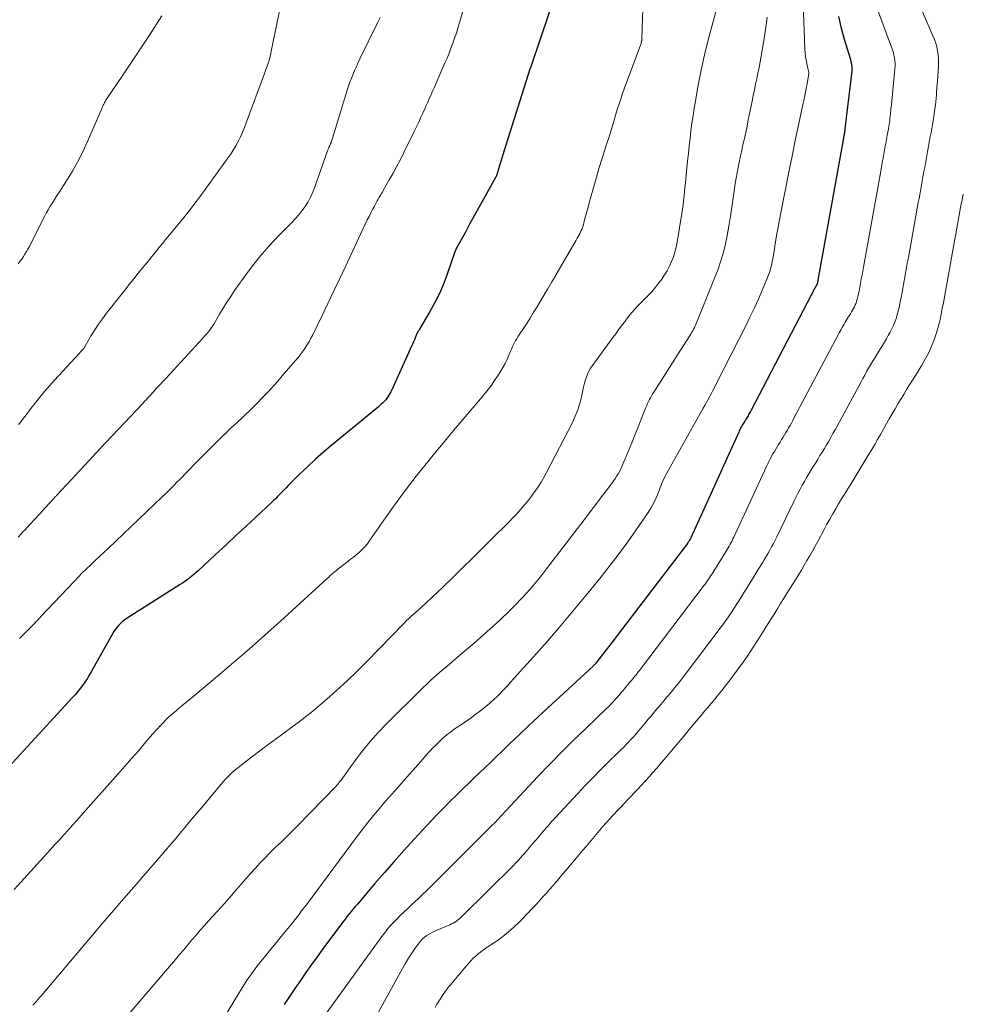
# Model space of a CAD drawing. Units: feet. Extents: x 2015000 to 2020028, y 515000 to 520000.
# Drawn here: x 2015100 to 2015264, y 517827 to 517998 of the extents above; entities that cross this region are included whole.
import ezdxf

# ---------------------------------------------------------------- set-up
doc = ezdxf.new("R2010")
doc.units = ezdxf.units.FT
doc.header["$LTSCALE"] = 100
doc.header["$MEASUREMENT"] = 0
doc.layers.add('CONTOUR INDEX', color=32, linetype='Continuous', lineweight=25)
doc.layers.add('CONTOUR INTERMEDIATE', color=40, linetype='Continuous', lineweight=15)

msp = doc.modelspace()

# ---------------------------------------------------------------- linework, layer by layer
at = {"layer": 'CONTOUR INDEX', "flags": 128}
for points, elevation in [([(2015193.54, 518003.32), (2015189.17, 517990.29), (2015189.15, 517990.24), (2015189.14, 517990.19), (2015189.12, 517990.14), (2015189.11, 517990.09), (2015189.08, 517989.98), (2015189.05, 517989.9), (2015188.99, 517989.77), (2015188.98, 517989.75), (2015188.97, 517989.73), (2015188.96, 517989.71), (2015188.96, 517989.7), (2015188.93, 517989.63), (2015188.92, 517989.61), (2015188.92, 517989.59), (2015188.91, 517989.58), (2015188.9, 517989.56), (2015187.51, 517985.13), (2015186.81, 517982.93), (2015186.12, 517980.74), (2015185.43, 517978.54), (2015184.74, 517976.34), (2015183.46, 517972.23), (2015183.41, 517972.09), (2015183.37, 517971.95), (2015183.33, 517971.81), (2015183.29, 517971.67), (2015183.27, 517971.61), (2015183.24, 517971.5), (2015183.2, 517971.38), (2015183.17, 517971.27), (2015183.13, 517971.16), (2015183.08, 517971.05), (2015183.04, 517970.94), (2015182.98, 517970.83), (2015182.93, 517970.73), (2015180.87, 517966.99), (2015180.06, 517965.54), (2015179.26, 517964.08), (2015178.45, 517962.63), (2015177.65, 517961.17), (2015176.07, 517958.3), (2015176.06, 517958.28), (2015176.05, 517958.25), (2015176.04, 517958.23), (2015176.03, 517958.21), (2015175.99, 517958.12), (2015175.99, 517958.09), (2015175.98, 517958.07), (2015175.97, 517958.05), (2015175.96, 517958.03), (2015174.56, 517953.99), (2015173.91, 517952.28), (2015173.2, 517950.61), (2015172.38, 517948.98), (2015171.49, 517947.39), (2015169.74, 517944.44), (2015169.68, 517944.34), (2015169.62, 517944.24), (2015169.56, 517944.14), (2015169.5, 517944.04), (2015169.44, 517943.94), (2015169.42, 517943.89), (2015169.39, 517943.84), (2015169.36, 517943.79), (2015169.34, 517943.74), (2015169.32, 517943.68), (2015169.3, 517943.63), (2015169.27, 517943.57), (2015169.25, 517943.52), (2015169.02, 517942.95), (2015168.88, 517942.61), (2015168.73, 517942.28), (2015168.59, 517941.94), (2015168.44, 517941.61), (2015164.94, 517933.91), (2015164.79, 517933.61), (2015164.64, 517933.31), (2015164.47, 517933.03), (2015164.3, 517932.74), (2015164.11, 517932.47), (2015163.9, 517932.21), (2015163.68, 517931.96), (2015163.45, 517931.73), (2015163.41, 517931.68), (2015163.14, 517931.44), (2015162.88, 517931.19), (2015162.6, 517930.95), (2015162.33, 517930.72), (2015154.63, 517924.39), (2015153.18, 517923.16), (2015151.75, 517921.9), (2015150.35, 517920.6), (2015148.98, 517919.28), (2015147.01, 517917.32), (2015146.65, 517916.95), (2015146.29, 517916.58), (2015145.93, 517916.21), (2015145.57, 517915.84), (2015145.21, 517915.47), (2015144.85, 517915.1), (2015144.48, 517914.74), (2015144.11, 517914.39), (2015141.38, 517911.87), (2015139.64, 517910.25), (2015137.9, 517908.64), (2015136.17, 517907.02), (2015134.43, 517905.4), (2015131.4, 517902.57), (2015131.04, 517902.24), (2015130.66, 517901.91), (2015130.28, 517901.6), (2015129.89, 517901.29), (2015129.5, 517901), (2015129.09, 517900.71), (2015128.69, 517900.43), (2015128.27, 517900.16), (2015119.11, 517894.34), (2015118.72, 517894.07), (2015118.35, 517893.79), (2015118, 517893.48), (2015117.66, 517893.15), (2015117.34, 517892.79), (2015117.05, 517892.43), (2015116.79, 517892.04), (2015116.54, 517891.63), (2015112.87, 517885.05), (2015112.52, 517884.44), (2015112.16, 517883.84), (2015111.77, 517883.26), (2015111.37, 517882.68), (2015110.95, 517882.12), (2015110.51, 517881.57), (2015110.06, 517881.04), (2015109.59, 517880.51), (2015098.64, 517868.6)], 920), ([(2015242.39, 517998.64), (2015242.83, 517996.67), (2015243.36, 517994.73), (2015244.38, 517991.4), (2015244.46, 517991.13), (2015244.53, 517990.85), (2015244.59, 517990.58), (2015244.64, 517990.3), (2015244.68, 517990.01), (2015244.7, 517989.73), (2015244.69, 517989.45), (2015244.67, 517989.17), (2015243.49, 517979.2), (2015243.49, 517979.15), (2015243.48, 517979.09), (2015243.47, 517979.04), (2015243.47, 517978.98), (2015243.46, 517978.93), (2015243.46, 517978.87), (2015243.45, 517978.82), (2015243.44, 517978.76), (2015243.43, 517978.69), (2015243.42, 517978.63), (2015243.42, 517978.57), (2015243.41, 517978.51), (2015243.39, 517978.45), (2015243.38, 517978.39), (2015243.37, 517978.32), (2015243.36, 517978.26), (2015243.35, 517978.2), (2015243.34, 517978.14), (2015243.33, 517978.08), (2015243.32, 517978.02), (2015243.3, 517977.96), (2015243.29, 517977.9), (2015243.28, 517977.84), (2015243.27, 517977.77), (2015243.26, 517977.71), (2015243.25, 517977.65), (2015243.24, 517977.59), (2015243.23, 517977.53), (2015243.22, 517977.47), (2015243.2, 517977.41), (2015243.19, 517977.34), (2015243.18, 517977.28), (2015238.8, 517952.92), (2015238.79, 517952.9), (2015238.79, 517952.88), (2015238.79, 517952.86), (2015238.78, 517952.85), (2015238.77, 517952.77), (2015238.77, 517952.75), (2015238.76, 517952.73), (2015238.76, 517952.71), (2015238.76, 517952.69), (2015238.74, 517952.61), (2015238.74, 517952.59), (2015238.74, 517952.57), (2015238.73, 517952.55), (2015238.73, 517952.53), (2015238.72, 517952.45), (2015238.71, 517952.44), (2015238.71, 517952.42), (2015238.7, 517952.4), (2015238.7, 517952.38), (2015238.68, 517952.3), (2015238.67, 517952.29), (2015238.67, 517952.27), (2015238.66, 517952.25), (2015238.65, 517952.23), (2015238.62, 517952.16), (2015238.61, 517952.15), (2015238.6, 517952.13), (2015238.59, 517952.11), (2015238.58, 517952.1), (2015238.54, 517952.03), (2015238.53, 517952.01), (2015238.52, 517952), (2015238.5, 517951.98), (2015238.49, 517951.96), (2015238.45, 517951.9), (2015238.44, 517951.88), (2015238.43, 517951.86), (2015238.42, 517951.85), (2015238.41, 517951.83), (2015238.37, 517951.76), (2015238.36, 517951.75), (2015238.35, 517951.73), (2015238.34, 517951.71), (2015238.34, 517951.7), (2015227.22, 517930.39), (2015227.12, 517930.2), (2015227.01, 517930.01), (2015226.91, 517929.82), (2015226.8, 517929.64), (2015226.7, 517929.45), (2015226.59, 517929.27), (2015226.48, 517929.08), (2015226.37, 517928.9), (2015226.25, 517928.71), (2015226.13, 517928.52), (2015226.02, 517928.34), (2015225.9, 517928.15), (2015225.79, 517927.97), (2015225.68, 517927.78), (2015225.58, 517927.59), (2015225.47, 517927.4), (2015225.37, 517927.2), (2015225.27, 517927), (2015225.17, 517926.8), (2015225.08, 517926.6), (2015216.8, 517908.27), (2015216.79, 517908.25), (2015216.78, 517908.23), (2015216.77, 517908.21), (2015216.76, 517908.19), (2015216.72, 517908.11), (2015216.71, 517908.09), (2015216.7, 517908.07), (2015216.68, 517908.05), (2015216.67, 517908.03), (2015216.62, 517907.95), (2015216.61, 517907.93), (2015216.6, 517907.91), (2015216.59, 517907.89), (2015216.58, 517907.87), (2015216.53, 517907.8), (2015216.51, 517907.78), (2015216.5, 517907.76), (2015216.49, 517907.74), (2015216.48, 517907.72), (2015216.43, 517907.64), (2015216.42, 517907.62), (2015216.4, 517907.6), (2015216.39, 517907.58), (2015216.38, 517907.56), (2015216.33, 517907.48), (2015216.32, 517907.46), (2015216.31, 517907.44), (2015216.29, 517907.42), (2015216.28, 517907.4), (2015216.23, 517907.33), (2015216.22, 517907.31), (2015216.21, 517907.29), (2015216.19, 517907.27), (2015216.18, 517907.26), (2015204.02, 517891.31), (2015203.38, 517890.49), (2015202.75, 517889.66), (2015202.11, 517888.84), (2015201.48, 517888.01), (2015200.32, 517886.52), (2015200.26, 517886.45), (2015200.2, 517886.37), (2015200.13, 517886.3), (2015200.07, 517886.23), (2015200, 517886.16), (2015199.93, 517886.1), (2015199.87, 517886.03), (2015199.8, 517885.97), (2015191.97, 517878.74), (2015190.31, 517877.2), (2015188.66, 517875.65), (2015187.01, 517874.09), (2015185.38, 517872.52), (2015184.03, 517871.21), (2015183.07, 517870.29), (2015182.12, 517869.37), (2015181.17, 517868.46), (2015180.21, 517867.55), (2015179.25, 517866.63), (2015178.3, 517865.72), (2015177.35, 517864.8), (2015176.4, 517863.88), (2015176.11, 517863.6), (2015175.03, 517862.54), (2015173.95, 517861.46), (2015172.9, 517860.36), (2015171.86, 517859.25), (2015168.85, 517855.99), (2015167.1, 517854.09), (2015165.38, 517852.17), (2015163.67, 517850.22), (2015161.99, 517848.27), (2015159.34, 517845.17), (2015158.99, 517844.75), (2015158.64, 517844.33), (2015158.29, 517843.91), (2015157.94, 517843.49), (2015157.59, 517843.07), (2015157.25, 517842.64), (2015156.92, 517842.21), (2015156.59, 517841.77), (2015153.03, 517836.99), (2015152.03, 517835.63), (2015151.05, 517834.27), (2015150.08, 517832.89), (2015149.12, 517831.51), (2015148.17, 517830.12), (2015147.23, 517828.73), (2015146.28, 517827.34)], 900)]:
    msp.add_lwpolyline(points, dxfattribs=dict(at, elevation=elevation))
at = {"layer": 'CONTOUR INTERMEDIATE', "flags": 128}
for points, elevation in [([(2015235.96, 518009.02), (2015236.56, 517992.99), (2015236.6, 517992.36), (2015236.66, 517991.73), (2015236.77, 517991.11), (2015236.89, 517990.49), (2015237.14, 517989.42), (2015237.16, 517989.33), (2015237.18, 517989.25), (2015237.19, 517989.17), (2015237.21, 517989.08), (2015237.22, 517989), (2015237.22, 517988.92), (2015237.22, 517988.83), (2015237.21, 517988.75), (2015236.93, 517987.07), (2015236.77, 517986.15), (2015236.6, 517985.23), (2015236.41, 517984.31), (2015236.22, 517983.39), (2015235.67, 517980.91), (2015235.21, 517978.76), (2015234.76, 517976.6), (2015234.32, 517974.44), (2015233.89, 517972.28), (2015232.11, 517963.15), (2015231.9, 517962.09), (2015231.71, 517961.02), (2015231.53, 517959.95), (2015231.36, 517958.87), (2015231.22, 517957.97), (2015231.12, 517957.35), (2015231, 517956.73), (2015230.87, 517956.11), (2015230.74, 517955.5), (2015230.57, 517954.89), (2015230.39, 517954.29), (2015230.18, 517953.69), (2015229.95, 517953.11), (2015229.15, 517951.19), (2015228.49, 517949.66), (2015227.8, 517948.14), (2015227.09, 517946.63), (2015226.35, 517945.13), (2015221.08, 517934.72), (2015220.82, 517934.21), (2015220.56, 517933.71), (2015220.29, 517933.22), (2015220.02, 517932.72), (2015219.75, 517932.22), (2015219.48, 517931.73), (2015219.21, 517931.24), (2015218.93, 517930.74), (2015212.42, 517919.06), (2015212.21, 517918.66), (2015212.01, 517918.26), (2015211.83, 517917.84), (2015211.66, 517917.42), (2015211.49, 517917), (2015211.33, 517916.58), (2015211.16, 517916.16), (2015210.99, 517915.74), (2015210.77, 517915.23), (2015210.47, 517914.57), (2015210.15, 517913.92), (2015209.78, 517913.29), (2015209.39, 517912.68), (2015207.33, 517909.68), (2015205.86, 517907.59), (2015204.36, 517905.54), (2015202.81, 517903.51), (2015201.23, 517901.51), (2015198.95, 517898.7), (2015196.65, 517895.89), (2015194.31, 517893.11), (2015191.93, 517890.36), (2015189.52, 517887.64), (2015185.54, 517883.21), (2015185.1, 517882.72), (2015184.65, 517882.24), (2015184.19, 517881.77), (2015183.73, 517881.3), (2015183.38, 517880.95), (2015183.09, 517880.66), (2015182.8, 517880.38), (2015182.5, 517880.1), (2015182.2, 517879.83), (2015181.9, 517879.56), (2015181.59, 517879.3), (2015181.28, 517879.04), (2015180.96, 517878.79), (2015180.16, 517878.16), (2015179.43, 517877.61), (2015178.69, 517877.07), (2015177.95, 517876.54), (2015177.19, 517876.02), (2015176.13, 517875.3), (2015175.79, 517875.06), (2015175.46, 517874.83), (2015175.13, 517874.59), (2015174.8, 517874.34), (2015174.48, 517874.09), (2015174.16, 517873.83), (2015173.85, 517873.56), (2015173.56, 517873.28), (2015172.41, 517872.16), (2015172.03, 517871.78), (2015171.65, 517871.39), (2015171.29, 517870.99), (2015170.93, 517870.58), (2015170.58, 517870.17), (2015170.23, 517869.76), (2015169.87, 517869.35), (2015169.51, 517868.94), (2015167.06, 517866.2), (2015166, 517864.99), (2015164.94, 517863.79), (2015163.89, 517862.58), (2015162.84, 517861.36), (2015161.81, 517860.13), (2015160.79, 517858.88), (2015159.81, 517857.62), (2015158.84, 517856.34), (2015150.79, 517845.47), (2015150.7, 517845.34), (2015150.61, 517845.22), (2015150.52, 517845.1), (2015150.43, 517844.98), (2015150.33, 517844.86), (2015150.24, 517844.73), (2015150.15, 517844.61), (2015150.05, 517844.49), (2015149.34, 517843.56), (2015148.89, 517842.98), (2015148.44, 517842.39), (2015147.98, 517841.82), (2015147.52, 517841.24), (2015146.68, 517840.2), (2015145.79, 517839.11), (2015144.9, 517838.02), (2015144.01, 517836.93), (2015143.12, 517835.84), (2015142.23, 517834.75), (2015141.42, 517833.72), (2015140.64, 517832.68), (2015139.91, 517831.6), (2015139.21, 517830.51), (2015134.33, 517822.56)], 904), ([(2015253.22, 518008.16), (2015258.75, 517995.33), (2015259, 517994.69), (2015259.22, 517994.05), (2015259.39, 517993.39), (2015259.54, 517992.72), (2015259.64, 517992.05), (2015259.71, 517991.37), (2015259.72, 517990.69), (2015259.7, 517990.01), (2015259.52, 517987.49), (2015259.47, 517986.89), (2015259.43, 517986.29), (2015259.38, 517985.69), (2015259.34, 517985.08), (2015259.29, 517984.48), (2015259.23, 517983.89), (2015259.16, 517983.29), (2015259.09, 517982.69), (2015259.07, 517982.56), (2015258.98, 517981.9), (2015258.88, 517981.24), (2015258.77, 517980.58), (2015258.66, 517979.92), (2015258.65, 517979.89), (2015258.53, 517979.21), (2015258.41, 517978.54), (2015258.29, 517977.87), (2015258.16, 517977.19), (2015258.04, 517976.52), (2015257.92, 517975.85), (2015257.8, 517975.18), (2015257.67, 517974.5), (2015257.55, 517973.83), (2015257.43, 517973.16), (2015257.31, 517972.48), (2015257.18, 517971.81), (2015257.06, 517971.13), (2015256.94, 517970.46), (2015256.82, 517969.79), (2015256.69, 517969.11), (2015256.57, 517968.44), (2015256.45, 517967.77), (2015256.33, 517967.09), (2015256.21, 517966.42), (2015254.6, 517957.49), (2015254.48, 517956.83), (2015254.36, 517956.16), (2015254.24, 517955.5), (2015254.12, 517954.84), (2015254, 517954.18), (2015253.88, 517953.51), (2015253.76, 517952.85), (2015253.64, 517952.19), (2015253.52, 517951.52), (2015253.4, 517950.86), (2015253.27, 517950.2), (2015253.15, 517949.54), (2015253.15, 517949.51), (2015253.02, 517948.86), (2015252.88, 517948.22), (2015252.73, 517947.58), (2015252.56, 517946.94), (2015252.36, 517946.31), (2015252.15, 517945.69), (2015251.9, 517945.09), (2015251.62, 517944.49), (2015251.32, 517943.91), (2015251.01, 517943.33), (2015250.69, 517942.76), (2015250.35, 517942.2), (2015249.99, 517941.63), (2015249.65, 517941.07), (2015249.3, 517940.51), (2015248.95, 517939.95), (2015248.61, 517939.39), (2015248.27, 517938.82), (2015247.93, 517938.25), (2015247.6, 517937.69), (2015247.59, 517937.66), (2015247.25, 517937.08), (2015246.92, 517936.5), (2015246.6, 517935.91), (2015246.28, 517935.32), (2015242.13, 517927.62), (2015241.78, 517926.97), (2015241.42, 517926.33), (2015241.06, 517925.68), (2015240.69, 517925.05), (2015240.32, 517924.41), (2015239.94, 517923.77), (2015239.56, 517923.14), (2015239.17, 517922.52), (2015238.77, 517921.87), (2015238.38, 517921.24), (2015237.99, 517920.61), (2015237.6, 517919.97), (2015237.21, 517919.34), (2015236.83, 517918.7), (2015236.46, 517918.05), (2015236.1, 517917.41), (2015236.09, 517917.38), (2015235.73, 517916.72), (2015235.38, 517916.05), (2015235.03, 517915.37), (2015234.7, 517914.69), (2015231.67, 517908.44), (2015231.39, 517907.86), (2015231.09, 517907.29), (2015230.79, 517906.72), (2015230.49, 517906.15), (2015230.17, 517905.58), (2015229.85, 517905.02), (2015229.52, 517904.47), (2015229.18, 517903.92), (2015229.16, 517903.89), (2015228.81, 517903.32), (2015228.46, 517902.76), (2015228.12, 517902.2), (2015227.77, 517901.63), (2015227.42, 517901.07), (2015227.07, 517900.51), (2015226.72, 517899.94), (2015226.37, 517899.38), (2015226.02, 517898.82), (2015225.67, 517898.25), (2015225.32, 517897.69), (2015224.97, 517897.13), (2015224.95, 517897.1), (2015224.61, 517896.55), (2015224.26, 517896), (2015223.91, 517895.46), (2015223.55, 517894.92), (2015223.18, 517894.39), (2015222.81, 517893.86), (2015222.42, 517893.33), (2015222.04, 517892.81), (2015215.99, 517884.81), (2015215.6, 517884.3), (2015215.21, 517883.79), (2015214.81, 517883.29), (2015214.41, 517882.79), (2015214, 517882.29), (2015213.6, 517881.79), (2015213.19, 517881.3), (2015212.78, 517880.8), (2015212.76, 517880.79), (2015212.34, 517880.29), (2015211.92, 517879.79), (2015211.51, 517879.29), (2015211.09, 517878.8), (2015210.67, 517878.3), (2015210.25, 517877.8), (2015209.83, 517877.3), (2015209.41, 517876.81), (2015208.99, 517876.31), (2015208.57, 517875.81), (2015208.15, 517875.31), (2015207.73, 517874.81), (2015207.71, 517874.78), (2015207.3, 517874.3), (2015206.88, 517873.83), (2015206.46, 517873.36), (2015206.03, 517872.9), (2015205.6, 517872.44), (2015205.16, 517871.99), (2015204.71, 517871.54), (2015204.27, 517871.09), (2015202.47, 517869.34), (2015201.14, 517868.01), (2015199.81, 517866.66), (2015198.5, 517865.31), (2015197.2, 517863.94), (2015193.27, 517859.73), (2015192.96, 517859.39), (2015192.65, 517859.05), (2015192.34, 517858.7), (2015192.04, 517858.35), (2015191.73, 517858), (2015191.43, 517857.65), (2015191.14, 517857.3), (2015190.84, 517856.95), (2015190.55, 517856.6), (2015190.25, 517856.25), (2015189.96, 517855.9), (2015189.66, 517855.55), (2015189.37, 517855.2), (2015189.07, 517854.85), (2015188.77, 517854.5), (2015188.48, 517854.15), (2015188.18, 517853.79), (2015187.88, 517853.45), (2015187.58, 517853.11), (2015187.28, 517852.78), (2015186.97, 517852.45), (2015186.66, 517852.12), (2015186.35, 517851.79), (2015186.03, 517851.47), (2015177.18, 517842.64), (2015176.94, 517842.41), (2015176.69, 517842.2), (2015176.43, 517842), (2015176.16, 517841.81), (2015175.88, 517841.63), (2015175.59, 517841.47), (2015175.3, 517841.32), (2015175, 517841.18), (2015172.66, 517840.18), (2015172.23, 517839.98), (2015171.82, 517839.77), (2015171.41, 517839.54), (2015171.02, 517839.29), (2015170.65, 517839.01), (2015170.3, 517838.71), (2015169.98, 517838.37), (2015169.69, 517838.01), (2015169.02, 517837.09), (2015168.43, 517836.25), (2015167.86, 517835.38), (2015167.33, 517834.5), (2015166.81, 517833.6), (2015161.18, 517823.31)], 892), ([(2015146.85, 518006.1), (2015144.01, 517992.36), (2015143.98, 517992.19), (2015143.94, 517992.02), (2015143.9, 517991.85), (2015143.86, 517991.68), (2015143.86, 517991.65), (2015143.82, 517991.49), (2015143.78, 517991.34), (2015143.73, 517991.18), (2015143.69, 517991.03), (2015143.64, 517990.87), (2015143.59, 517990.72), (2015143.53, 517990.57), (2015143.48, 517990.42), (2015143.35, 517990.08), (2015143.24, 517989.76), (2015143.12, 517989.45), (2015143, 517989.13), (2015142.88, 517988.81), (2015139.74, 517980.21), (2015139.43, 517979.39), (2015139.09, 517978.58), (2015138.73, 517977.79), (2015138.35, 517977), (2015137.93, 517976.23), (2015137.49, 517975.47), (2015137.01, 517974.74), (2015136.51, 517974.02), (2015131.86, 517967.63), (2015130.9, 517966.33), (2015129.91, 517965.05), (2015128.91, 517963.79), (2015127.88, 517962.54), (2015127.05, 517961.54), (2015126.43, 517960.8), (2015125.82, 517960.05), (2015125.21, 517959.31), (2015124.6, 517958.56), (2015124, 517957.81), (2015123.39, 517957.06), (2015122.79, 517956.32), (2015122.18, 517955.57), (2015121.81, 517955.12), (2015121.02, 517954.15), (2015120.24, 517953.17), (2015119.46, 517952.19), (2015118.68, 517951.21), (2015115.53, 517947.21), (2015114.82, 517946.27), (2015114.14, 517945.31), (2015113.5, 517944.33), (2015112.88, 517943.33), (2015111.8, 517941.48), (2015111.75, 517941.39), (2015111.69, 517941.3), (2015111.63, 517941.21), (2015111.57, 517941.12), (2015111.51, 517941.04), (2015111.44, 517940.95), (2015111.37, 517940.87), (2015111.3, 517940.79), (2015111.24, 517940.73), (2015111.14, 517940.62), (2015111.04, 517940.51), (2015110.94, 517940.4), (2015110.83, 517940.29), (2015106.51, 517935.58), (2015105.65, 517934.62), (2015104.8, 517933.64), (2015103.97, 517932.64), (2015103.16, 517931.62), (2015102.43, 517930.68), (2015102, 517930.13), (2015101.57, 517929.57), (2015101.14, 517929.02), (2015100.72, 517928.46), (2015100.29, 517927.9)], 932), ([(2015178.14, 518002.67), (2015176.68, 517997.54), (2015176.42, 517996.66), (2015176.15, 517995.78), (2015175.85, 517994.91), (2015175.55, 517994.04), (2015175.22, 517993.18), (2015174.89, 517992.32), (2015174.54, 517991.47), (2015174.18, 517990.63), (2015172.28, 517986.28), (2015172.08, 517985.85), (2015171.89, 517985.41), (2015171.7, 517984.98), (2015171.51, 517984.54), (2015171.32, 517984.11), (2015171.12, 517983.67), (2015170.93, 517983.24), (2015170.74, 517982.8), (2015170.39, 517982.02), (2015170.02, 517981.19), (2015169.64, 517980.37), (2015169.25, 517979.55), (2015168.86, 517978.74), (2015167.06, 517975.09), (2015166.46, 517973.88), (2015165.84, 517972.69), (2015165.19, 517971.5), (2015164.53, 517970.32), (2015163.48, 517968.48), (2015163.33, 517968.23), (2015163.18, 517967.97), (2015163.04, 517967.72), (2015162.89, 517967.47), (2015162.74, 517967.22), (2015162.59, 517966.97), (2015162.45, 517966.72), (2015162.31, 517966.47), (2015161.94, 517965.8), (2015161.62, 517965.2), (2015161.31, 517964.61), (2015161.01, 517964.01), (2015160.72, 517963.4), (2015156.99, 517955.45), (2015155.95, 517953.26), (2015154.91, 517951.07), (2015153.87, 517948.89), (2015152.81, 517946.7), (2015151.19, 517943.36), (2015150.93, 517942.86), (2015150.67, 517942.36), (2015150.38, 517941.87), (2015150.09, 517941.38), (2015149.77, 517940.91), (2015149.45, 517940.45), (2015149.1, 517940), (2015148.74, 517939.56), (2015146.27, 517936.69), (2015145.73, 517936.06), (2015145.19, 517935.44), (2015144.64, 517934.82), (2015144.09, 517934.21), (2015143.53, 517933.6), (2015142.97, 517932.99), (2015142.4, 517932.4), (2015141.82, 517931.81), (2015140.94, 517930.92), (2015140.28, 517930.27), (2015139.62, 517929.63), (2015138.95, 517929.01), (2015138.27, 517928.38), (2015137.59, 517927.76), (2015136.91, 517927.14), (2015136.25, 517926.5), (2015135.59, 517925.85), (2015132.15, 517922.44), (2015131.63, 517921.92), (2015131.12, 517921.4), (2015130.62, 517920.88), (2015130.12, 517920.35), (2015129.61, 517919.83), (2015129.11, 517919.3), (2015128.61, 517918.78), (2015128.1, 517918.26), (2015127.79, 517917.95), (2015127.13, 517917.28), (2015126.46, 517916.61), (2015125.78, 517915.95), (2015125.1, 517915.3), (2015115.79, 517906.43), (2015115.05, 517905.72), (2015114.3, 517905.02), (2015113.55, 517904.31), (2015112.8, 517903.6), (2015112.06, 517902.89), (2015111.32, 517902.17), (2015110.6, 517901.44), (2015109.89, 517900.7), (2015104.15, 517894.61), (2015104, 517894.45), (2015103.84, 517894.29), (2015103.69, 517894.12), (2015103.54, 517893.96), (2015103.39, 517893.79), (2015103.23, 517893.63), (2015103.08, 517893.47), (2015102.92, 517893.31), (2015102.11, 517892.5), (2015101.55, 517891.93), (2015100.99, 517891.36), (2015100.44, 517890.79)], 924), ([(2015222.18, 518003.4), (2015220.46, 517997.19), (2015219.78, 517994.6), (2015219.15, 517992), (2015218.59, 517989.38), (2015218.08, 517986.75), (2015217.6, 517984.07), (2015217.38, 517982.77), (2015217.17, 517981.47), (2015216.98, 517980.16), (2015216.81, 517978.85), (2015216.66, 517977.54), (2015216.5, 517976.23), (2015216.36, 517974.92), (2015216.23, 517973.61), (2015215.91, 517970.49), (2015215.84, 517969.74), (2015215.76, 517968.99), (2015215.69, 517968.24), (2015215.61, 517967.49), (2015215.53, 517966.74), (2015215.44, 517966), (2015215.33, 517965.25), (2015215.21, 517964.5), (2015214.39, 517959.52), (2015214.22, 517958.66), (2015214.02, 517957.81), (2015213.76, 517956.98), (2015213.46, 517956.16), (2015213.11, 517955.36), (2015212.71, 517954.58), (2015212.25, 517953.85), (2015211.75, 517953.13), (2015210.44, 517951.44), (2015210.08, 517950.99), (2015209.7, 517950.56), (2015209.3, 517950.15), (2015208.89, 517949.75), (2015208.47, 517949.36), (2015208.05, 517948.96), (2015207.65, 517948.55), (2015207.26, 517948.13), (2015207.12, 517947.97), (2015206.66, 517947.45), (2015206.22, 517946.93), (2015205.8, 517946.4), (2015205.38, 517945.85), (2015205.22, 517945.63), (2015204.73, 517944.97), (2015204.25, 517944.31), (2015203.76, 517943.65), (2015203.28, 517942.99), (2015199.73, 517938.15), (2015199.41, 517937.67), (2015199.13, 517937.18), (2015198.89, 517936.66), (2015198.68, 517936.12), (2015198.5, 517935.57), (2015198.34, 517935.01), (2015198.2, 517934.45), (2015198.07, 517933.89), (2015197.82, 517932.71), (2015197.54, 517931.57), (2015197.19, 517930.45), (2015196.75, 517929.36), (2015196.26, 517928.29), (2015191.75, 517919.58), (2015191.29, 517918.75), (2015190.82, 517917.93), (2015190.31, 517917.13), (2015189.78, 517916.34), (2015189.65, 517916.16), (2015189.15, 517915.49), (2015188.65, 517914.82), (2015188.12, 517914.17), (2015187.58, 517913.52), (2015187.03, 517912.89), (2015186.47, 517912.27), (2015185.89, 517911.66), (2015185.3, 517911.06), (2015182.31, 517908.08), (2015180.64, 517906.41), (2015178.96, 517904.76), (2015177.28, 517903.11), (2015175.59, 517901.46), (2015173.78, 517899.71), (2015172.86, 517898.83), (2015171.93, 517897.95), (2015170.99, 517897.08), (2015170.04, 517896.21), (2015168.52, 517894.83), (2015168.33, 517894.66), (2015168.14, 517894.49), (2015167.96, 517894.32), (2015167.77, 517894.14), (2015167.59, 517893.97), (2015167.41, 517893.79), (2015167.23, 517893.61), (2015167.06, 517893.43), (2015160.56, 517886.74), (2015158.89, 517885.08), (2015157.2, 517883.45), (2015155.46, 517881.86), (2015153.69, 517880.31), (2015150.96, 517878), (2015150.53, 517877.63), (2015150.09, 517877.28), (2015149.64, 517876.93), (2015149.18, 517876.59), (2015144.51, 517873.14), (2015143.29, 517872.23), (2015142.08, 517871.32), (2015140.87, 517870.39), (2015139.67, 517869.46), (2015137.99, 517868.14), (2015137.65, 517867.86), (2015137.31, 517867.56), (2015136.98, 517867.26), (2015136.66, 517866.94), (2015136.34, 517866.62), (2015136.04, 517866.29), (2015135.74, 517865.95), (2015135.45, 517865.61), (2015131.9, 517861.39), (2015131.2, 517860.55), (2015130.5, 517859.72), (2015129.81, 517858.88), (2015129.12, 517858.04), (2015127.95, 517856.63), (2015127.84, 517856.5), (2015127.73, 517856.37), (2015127.62, 517856.24), (2015127.51, 517856.11), (2015127.4, 517855.99), (2015127.3, 517855.86), (2015127.19, 517855.73), (2015127.08, 517855.61), (2015126.87, 517855.37), (2015126.66, 517855.12), (2015126.44, 517854.87), (2015126.23, 517854.63), (2015126.02, 517854.38), (2015123.2, 517851.11), (2015121.94, 517849.64), (2015120.67, 517848.18), (2015119.4, 517846.71), (2015118.13, 517845.25), (2015116.86, 517843.78), (2015115.59, 517842.31), (2015114.33, 517840.84), (2015113.08, 517839.36), (2015104.55, 517829.27), (2015104.26, 517828.93), (2015103.96, 517828.59), (2015103.67, 517828.25), (2015103.37, 517827.91), (2015103.07, 517827.57), (2015102.77, 517827.23)], 912), ([(2015208.55, 518001.79), (2015208.3, 517994.91), (2015208.3, 517994.84), (2015208.3, 517994.77), (2015208.29, 517994.7), (2015208.28, 517994.63), (2015208.28, 517994.56), (2015208.27, 517994.5), (2015208.25, 517994.43), (2015208.24, 517994.36), (2015208.19, 517994.17), (2015208.15, 517994), (2015208.11, 517993.84), (2015208.05, 517993.68), (2015208, 517993.52), (2015205.48, 517986.75), (2015205.02, 517985.47), (2015204.58, 517984.18), (2015204.16, 517982.88), (2015203.75, 517981.57), (2015203.36, 517980.26), (2015202.96, 517978.95), (2015202.55, 517977.65), (2015202.13, 517976.35), (2015201.93, 517975.71), (2015201.42, 517974.08), (2015200.92, 517972.46), (2015200.44, 517970.82), (2015199.97, 517969.19), (2015199.51, 517967.55), (2015199.24, 517966.58), (2015198.97, 517965.61), (2015198.7, 517964.64), (2015198.44, 517963.66), (2015198.1, 517962.38), (2015198, 517962.05), (2015197.88, 517961.73), (2015197.75, 517961.42), (2015197.6, 517961.11), (2015197.44, 517960.81), (2015197.27, 517960.5), (2015197.11, 517960.21), (2015196.93, 517959.91), (2015193.44, 517953.91), (2015193.4, 517953.83), (2015193.36, 517953.76), (2015193.32, 517953.69), (2015193.28, 517953.61), (2015193.23, 517953.54), (2015193.19, 517953.47), (2015193.15, 517953.4), (2015193.11, 517953.32), (2015192.71, 517952.67), (2015192.47, 517952.27), (2015192.23, 517951.87), (2015191.99, 517951.47), (2015191.75, 517951.07), (2015190.03, 517948.17), (2015189.48, 517947.26), (2015188.93, 517946.36), (2015188.36, 517945.46), (2015187.78, 517944.57), (2015187.02, 517943.44), (2015186.82, 517943.12), (2015186.62, 517942.79), (2015186.42, 517942.46), (2015186.24, 517942.13), (2015186.06, 517941.79), (2015185.89, 517941.45), (2015185.74, 517941.1), (2015185.59, 517940.75), (2015185.27, 517939.96), (2015184.95, 517939.21), (2015184.6, 517938.49), (2015184.21, 517937.78), (2015183.8, 517937.08), (2015183.42, 517936.49), (2015182.78, 517935.53), (2015182.12, 517934.58), (2015181.41, 517933.67), (2015180.68, 517932.77), (2015175.66, 517926.86), (2015175.13, 517926.24), (2015174.61, 517925.61), (2015174.08, 517924.98), (2015173.56, 517924.35), (2015172.82, 517923.44), (2015172.67, 517923.26), (2015172.53, 517923.09), (2015172.38, 517922.91), (2015172.24, 517922.73), (2015172.09, 517922.56), (2015171.95, 517922.38), (2015171.8, 517922.2), (2015171.66, 517922.02), (2015169.21, 517918.94), (2015167.86, 517917.21), (2015166.53, 517915.46), (2015165.24, 517913.69), (2015163.97, 517911.89), (2015161.06, 517907.7), (2015160.85, 517907.4), (2015160.62, 517907.11), (2015160.39, 517906.83), (2015160.14, 517906.56), (2015159.89, 517906.3), (2015159.62, 517906.04), (2015159.35, 517905.8), (2015159.07, 517905.56), (2015158.3, 517904.94), (2015157.82, 517904.56), (2015157.35, 517904.19), (2015156.87, 517903.81), (2015156.39, 517903.44), (2015156.02, 517903.15), (2015155.73, 517902.92), (2015155.44, 517902.68), (2015155.15, 517902.44), (2015154.86, 517902.2), (2015154.58, 517901.96), (2015154.3, 517901.71), (2015154.02, 517901.46), (2015153.74, 517901.21), (2015145.66, 517893.81), (2015142.97, 517891.38), (2015140.27, 517888.98), (2015137.53, 517886.62), (2015134.77, 517884.28), (2015130.47, 517880.67), (2015129.84, 517880.15), (2015129.22, 517879.63), (2015128.59, 517879.12), (2015127.96, 517878.6), (2015127.74, 517878.42), (2015127.22, 517877.99), (2015126.71, 517877.55), (2015126.22, 517877.1), (2015125.73, 517876.63), (2015125.26, 517876.15), (2015124.8, 517875.66), (2015124.34, 517875.17), (2015123.9, 517874.66), (2015122.36, 517872.87), (2015121.15, 517871.47), (2015119.93, 517870.08), (2015118.71, 517868.68), (2015117.49, 517867.3), (2015111.87, 517860.96), (2015111.12, 517860.11), (2015110.37, 517859.27), (2015109.61, 517858.43), (2015108.86, 517857.59), (2015108.1, 517856.75), (2015107.35, 517855.92), (2015106.59, 517855.08), (2015105.83, 517854.25), (2015099.49, 517847.31)], 916), ([(2015248.99, 518000.32), (2015251.58, 517993.37), (2015251.74, 517992.91), (2015251.88, 517992.45), (2015251.99, 517991.98), (2015252.09, 517991.51), (2015252.15, 517991.03), (2015252.19, 517990.55), (2015252.18, 517990.07), (2015252.16, 517989.59), (2015251.54, 517983.36), (2015251.51, 517983.03), (2015251.47, 517982.7), (2015251.44, 517982.37), (2015251.41, 517982.04), (2015251.38, 517981.71), (2015251.34, 517981.38), (2015251.3, 517981.05), (2015251.26, 517980.72), (2015251.26, 517980.66), (2015251.21, 517980.29), (2015251.15, 517979.94), (2015251.09, 517979.58), (2015251.03, 517979.22), (2015251.03, 517979.2), (2015250.96, 517978.83), (2015250.89, 517978.46), (2015250.83, 517978.1), (2015250.76, 517977.73), (2015250.69, 517977.36), (2015250.63, 517977), (2015250.56, 517976.63), (2015250.49, 517976.26), (2015250.43, 517975.89), (2015250.36, 517975.53), (2015250.29, 517975.16), (2015250.23, 517974.79), (2015250.16, 517974.42), (2015250.09, 517974.06), (2015250.03, 517973.69), (2015249.96, 517973.32), (2015249.89, 517972.96), (2015249.83, 517972.59), (2015249.76, 517972.22), (2015249.69, 517971.85), (2015246.7, 517955.22), (2015246.64, 517954.87), (2015246.57, 517954.52), (2015246.51, 517954.17), (2015246.45, 517953.82), (2015246.39, 517953.47), (2015246.32, 517953.12), (2015246.26, 517952.77), (2015246.19, 517952.42), (2015246.13, 517952.07), (2015246.07, 517951.72), (2015246, 517951.37), (2015245.94, 517951.01), (2015245.87, 517950.66), (2015245.8, 517950.32), (2015245.71, 517949.98), (2015245.62, 517949.64), (2015245.52, 517949.31), (2015245.41, 517948.98), (2015245.27, 517948.66), (2015245.13, 517948.35), (2015244.97, 517948.04), (2015244.81, 517947.73), (2015244.63, 517947.43), (2015244.45, 517947.13), (2015244.27, 517946.83), (2015244.08, 517946.53), (2015243.9, 517946.24), (2015243.71, 517945.94), (2015243.53, 517945.64), (2015243.35, 517945.34), (2015243.18, 517945.04), (2015243, 517944.74), (2015242.82, 517944.42), (2015242.64, 517944.1), (2015242.47, 517943.79), (2015242.31, 517943.48), (2015234.66, 517929.01), (2015234.44, 517928.59), (2015234.21, 517928.17), (2015233.98, 517927.76), (2015233.74, 517927.34), (2015233.51, 517926.93), (2015233.26, 517926.52), (2015233.02, 517926.11), (2015232.77, 517925.71), (2015232.51, 517925.29), (2015232.26, 517924.88), (2015232, 517924.47), (2015231.75, 517924.06), (2015231.5, 517923.65), (2015231.26, 517923.24), (2015231.02, 517922.82), (2015230.79, 517922.4), (2015230.78, 517922.38), (2015230.55, 517921.95), (2015230.33, 517921.51), (2015230.11, 517921.07), (2015229.9, 517920.63), (2015224.23, 517908.38), (2015224.08, 517908.07), (2015223.93, 517907.76), (2015223.77, 517907.45), (2015223.61, 517907.15), (2015223.44, 517906.85), (2015223.27, 517906.55), (2015223.09, 517906.25), (2015222.92, 517905.96), (2015222.91, 517905.94), (2015222.72, 517905.64), (2015222.53, 517905.34), (2015222.35, 517905.04), (2015222.16, 517904.74), (2015221.97, 517904.43), (2015221.78, 517904.13), (2015221.6, 517903.83), (2015221.41, 517903.53), (2015221.22, 517903.23), (2015221.04, 517902.93), (2015220.85, 517902.62), (2015220.66, 517902.32), (2015220.65, 517902.31), (2015220.47, 517902.01), (2015220.28, 517901.72), (2015220.09, 517901.43), (2015219.9, 517901.15), (2015219.7, 517900.86), (2015219.5, 517900.58), (2015219.3, 517900.3), (2015219.09, 517900.03), (2015208.07, 517885.51), (2015207.88, 517885.26), (2015207.68, 517885.01), (2015207.49, 517884.76), (2015207.29, 517884.52), (2015207.09, 517884.27), (2015206.89, 517884.02), (2015206.69, 517883.78), (2015206.48, 517883.54), (2015206.27, 517883.28), (2015206.06, 517883.04), (2015205.86, 517882.79), (2015205.65, 517882.55), (2015205.44, 517882.3), (2015205.24, 517882.05), (2015205.03, 517881.81), (2015204.82, 517881.56), (2015204.62, 517881.32), (2015204.41, 517881.07), (2015204.2, 517880.82), (2015204, 517880.58), (2015203.98, 517880.56), (2015203.78, 517880.33), (2015203.57, 517880.09), (2015203.36, 517879.87), (2015203.15, 517879.64), (2015202.94, 517879.42), (2015202.72, 517879.2), (2015202.5, 517878.98), (2015202.28, 517878.77), (2015198.51, 517875.16), (2015196.41, 517873.12), (2015194.34, 517871.06), (2015192.31, 517868.97), (2015190.29, 517866.86), (2015183.14, 517859.23), (2015183.08, 517859.16), (2015183.02, 517859.1), (2015182.97, 517859.03), (2015182.91, 517858.96), (2015182.85, 517858.9), (2015182.24, 517858.31), (2015181.94, 517858.01), (2015181.64, 517857.72), (2015181.34, 517857.42), (2015181.04, 517857.12), (2015170.96, 517847.08), (2015170.33, 517846.45), (2015169.68, 517845.83), (2015169.03, 517845.22), (2015168.38, 517844.61), (2015167.73, 517844.01), (2015167.08, 517843.39), (2015166.44, 517842.77), (2015165.81, 517842.14), (2015165.65, 517841.98), (2015164.97, 517841.26), (2015164.3, 517840.51), (2015163.68, 517839.73), (2015163.07, 517838.93), (2015153.77, 517826.04)], 896), ([(2015162.95, 517998.51), (2015162.73, 517998.04), (2015162.51, 517997.58), (2015159.44, 517991.35), (2015159.13, 517990.68), (2015158.82, 517990.01), (2015158.52, 517989.33), (2015158.24, 517988.65), (2015157.97, 517987.96), (2015157.71, 517987.27), (2015157.47, 517986.57), (2015157.24, 517985.87), (2015154.49, 517977.02), (2015154.46, 517976.93), (2015154.43, 517976.83), (2015154.4, 517976.74), (2015154.37, 517976.65), (2015154.33, 517976.56), (2015154.3, 517976.47), (2015154.26, 517976.39), (2015154.21, 517976.3), (2015154.12, 517976.11), (2015154.08, 517976.02), (2015154.04, 517975.93), (2015154, 517975.84), (2015153.97, 517975.75), (2015153.93, 517975.66), (2015153.89, 517975.57), (2015153.86, 517975.48), (2015153.83, 517975.39), (2015151.49, 517968.77), (2015151.18, 517968), (2015150.84, 517967.25), (2015150.44, 517966.52), (2015150, 517965.82), (2015149.92, 517965.7), (2015149.39, 517964.97), (2015148.83, 517964.26), (2015148.24, 517963.58), (2015147.62, 517962.92), (2015145.45, 517960.73), (2015143.77, 517958.95), (2015142.16, 517957.12), (2015140.64, 517955.2), (2015139.19, 517953.24), (2015137.72, 517951.13), (2015137.04, 517950.13), (2015136.38, 517949.11), (2015135.74, 517948.08), (2015135.11, 517947.04), (2015134.33, 517945.7), (2015134.1, 517945.33), (2015133.87, 517944.96), (2015133.61, 517944.59), (2015133.35, 517944.24), (2015133.08, 517943.89), (2015132.8, 517943.55), (2015132.51, 517943.21), (2015132.22, 517942.88), (2015125.83, 517935.95), (2015125.28, 517935.37), (2015124.74, 517934.78), (2015124.2, 517934.19), (2015123.66, 517933.6), (2015122.83, 517932.7), (2015122.7, 517932.56), (2015122.57, 517932.42), (2015122.44, 517932.28), (2015122.31, 517932.14), (2015122.18, 517932), (2015122.05, 517931.86), (2015121.92, 517931.72), (2015121.79, 517931.58), (2015115.4, 517924.81), (2015115.13, 517924.52), (2015114.86, 517924.23), (2015114.59, 517923.95), (2015114.33, 517923.66), (2015114.06, 517923.37), (2015113.79, 517923.08), (2015113.52, 517922.79), (2015113.26, 517922.5), (2015106.99, 517915.75), (2015106.92, 517915.67), (2015106.84, 517915.6), (2015106.77, 517915.52), (2015106.7, 517915.44), (2015106.63, 517915.36), (2015106.56, 517915.29), (2015106.49, 517915.21), (2015106.42, 517915.13), (2015104.84, 517913.39), (2015103.98, 517912.44), (2015103.11, 517911.5), (2015102.24, 517910.56), (2015101.37, 517909.62), (2015101.16, 517909.4), (2015100.18, 517908.36)], 928), ([(2015125.11, 517998.78), (2015122.95, 517995.44), (2015121.8, 517993.7), (2015120.65, 517991.96), (2015119.5, 517990.23), (2015118.33, 517988.5), (2015115.61, 517984.5), (2015115.49, 517984.32), (2015115.38, 517984.13), (2015115.27, 517983.94), (2015115.17, 517983.74), (2015115.15, 517983.71), (2015115.05, 517983.49), (2015114.95, 517983.28), (2015114.85, 517983.06), (2015114.75, 517982.84), (2015112.23, 517976.98), (2015111.42, 517975.22), (2015110.56, 517973.5), (2015109.61, 517971.82), (2015108.61, 517970.17), (2015107.26, 517968.07), (2015106.88, 517967.49), (2015106.51, 517966.91), (2015106.15, 517966.33), (2015105.78, 517965.75), (2015105.42, 517965.16), (2015105.08, 517964.57), (2015104.75, 517963.97), (2015104.43, 517963.36), (2015102.15, 517958.81), (2015101.91, 517958.35), (2015101.66, 517957.9), (2015101.39, 517957.46), (2015101.11, 517957.03), (2015100.82, 517956.6), (2015100.52, 517956.18), (2015100.22, 517955.77)], 936), ([(2015230.04, 517998.56), (2015229.74, 517996.37), (2015229.39, 517994.18), (2015228.96, 517991.77), (2015228.79, 517990.8), (2015228.6, 517989.82), (2015228.41, 517988.85), (2015228.2, 517987.88), (2015228, 517986.91), (2015227.8, 517985.94), (2015227.6, 517984.97), (2015227.4, 517984), (2015226.74, 517980.72), (2015226.52, 517979.64), (2015226.3, 517978.57), (2015226.06, 517977.5), (2015225.82, 517976.43), (2015225.74, 517976.09), (2015225.54, 517975.19), (2015225.34, 517974.28), (2015225.15, 517973.37), (2015224.97, 517972.47), (2015224.8, 517971.55), (2015224.64, 517970.64), (2015224.49, 517969.73), (2015224.35, 517968.81), (2015223.66, 517964.02), (2015223.45, 517962.68), (2015223.21, 517961.35), (2015222.94, 517960.03), (2015222.65, 517958.71), (2015222.31, 517957.41), (2015221.94, 517956.11), (2015221.5, 517954.84), (2015221.02, 517953.57), (2015217.79, 517945.56), (2015217.67, 517945.28), (2015217.55, 517945), (2015217.41, 517944.73), (2015217.27, 517944.47), (2015217.13, 517944.2), (2015216.97, 517943.94), (2015216.82, 517943.68), (2015216.66, 517943.43), (2015214.45, 517939.97), (2015213.7, 517938.8), (2015212.95, 517937.62), (2015212.2, 517936.44), (2015211.45, 517935.26), (2015210.36, 517933.55), (2015210.17, 517933.23), (2015209.97, 517932.9), (2015209.79, 517932.57), (2015209.61, 517932.23), (2015209.45, 517931.89), (2015209.29, 517931.55), (2015209.14, 517931.2), (2015208.99, 517930.85), (2015208.19, 517928.82), (2015207.65, 517927.45), (2015207.1, 517926.08), (2015206.54, 517924.72), (2015205.98, 517923.36), (2015205.01, 517921.02), (2015204.82, 517920.6), (2015204.63, 517920.19), (2015204.42, 517919.78), (2015204.2, 517919.38), (2015203.96, 517918.99), (2015203.72, 517918.6), (2015203.46, 517918.23), (2015203.19, 517917.86), (2015202.12, 517916.44), (2015201.31, 517915.37), (2015200.5, 517914.29), (2015199.69, 517913.22), (2015198.87, 517912.16), (2015192.36, 517903.63), (2015191.8, 517902.9), (2015191.23, 517902.18), (2015190.66, 517901.46), (2015190.08, 517900.74), (2015189.49, 517900.03), (2015188.89, 517899.33), (2015188.28, 517898.65), (2015187.66, 517897.97), (2015187.33, 517897.62), (2015186.53, 517896.79), (2015185.72, 517895.96), (2015184.89, 517895.15), (2015184.05, 517894.35), (2015183.6, 517893.93), (2015182.51, 517892.93), (2015181.42, 517891.95), (2015180.32, 517890.97), (2015179.21, 517890.01), (2015177.15, 517888.24), (2015176.28, 517887.5), (2015175.4, 517886.75), (2015174.53, 517886.01), (2015173.65, 517885.27), (2015172.78, 517884.52), (2015171.92, 517883.75), (2015171.09, 517882.97), (2015170.26, 517882.17), (2015164.05, 517876.04), (2015162.59, 517874.53), (2015161.19, 517872.97), (2015159.87, 517871.33), (2015158.6, 517869.65), (2015156.18, 517866.26), (2015156.17, 517866.24), (2015156.15, 517866.22), (2015156.14, 517866.21), (2015156.12, 517866.19), (2015156.07, 517866.11), (2015156.05, 517866.1), (2015156.04, 517866.08), (2015156.03, 517866.07), (2015156.02, 517866.05), (2015155.97, 517865.99), (2015155.95, 517865.98), (2015155.94, 517865.96), (2015155.93, 517865.95), (2015155.92, 517865.93), (2015155.74, 517865.71), (2015155.64, 517865.59), (2015155.54, 517865.46), (2015155.43, 517865.35), (2015155.32, 517865.23), (2015148.64, 517858.34), (2015147.7, 517857.39), (2015146.76, 517856.45), (2015145.8, 517855.52), (2015144.83, 517854.6), (2015144.66, 517854.44), (2015143.79, 517853.59), (2015142.93, 517852.73), (2015142.09, 517851.85), (2015141.27, 517850.95), (2015140.46, 517850.04), (2015139.66, 517849.12), (2015138.86, 517848.2), (2015138.06, 517847.28), (2015138, 517847.2), (2015137.16, 517846.24), (2015136.32, 517845.29), (2015135.48, 517844.34), (2015134.62, 517843.4), (2015133.22, 517841.87), (2015132.48, 517841.05), (2015131.75, 517840.22), (2015131.03, 517839.39), (2015130.32, 517838.54), (2015129.61, 517837.69), (2015128.9, 517836.85), (2015128.19, 517836), (2015127.47, 517835.16), (2015117.87, 517823.94)], 908), ([(2015263.96, 517967.85), (2015263.78, 517966.87), (2015263.6, 517965.89), (2015263.43, 517964.91), (2015263.25, 517963.93), (2015263.07, 517962.95), (2015262.89, 517961.97), (2015262.72, 517960.99), (2015262.49, 517959.75), (2015262.32, 517958.78), (2015262.14, 517957.8), (2015261.96, 517956.83), (2015261.79, 517955.85), (2015261.61, 517954.88), (2015261.43, 517953.91), (2015261.26, 517952.93), (2015261.08, 517951.96), (2015260.9, 517950.98), (2015260.72, 517950), (2015260.55, 517949.03), (2015260.37, 517948.06), (2015260.36, 517948.01), (2015260.18, 517947.06), (2015259.97, 517946.12), (2015259.74, 517945.18), (2015259.5, 517944.24), (2015259.21, 517943.31), (2015258.89, 517942.4), (2015258.52, 517941.52), (2015258.12, 517940.64), (2015257.68, 517939.78), (2015257.22, 517938.93), (2015256.74, 517938.1), (2015256.24, 517937.27), (2015256.23, 517937.25), (2015255.72, 517936.43), (2015255.21, 517935.61), (2015254.7, 517934.78), (2015254.19, 517933.96), (2015253.68, 517933.13), (2015253.18, 517932.31), (2015252.68, 517931.48), (2015252.18, 517930.64), (2015252.17, 517930.62), (2015251.67, 517929.77), (2015251.18, 517928.92), (2015250.69, 517928.07), (2015250.21, 517927.21), (2015249.65, 517926.21), (2015249.15, 517925.34), (2015248.66, 517924.47), (2015248.15, 517923.61), (2015247.65, 517922.75), (2015247.14, 517921.89), (2015246.62, 517921.03), (2015246.1, 517920.17), (2015245.58, 517919.32), (2015245.04, 517918.45), (2015244.51, 517917.59), (2015243.98, 517916.74), (2015243.45, 517915.88), (2015242.92, 517915.02), (2015242.4, 517914.16), (2015241.89, 517913.29), (2015241.39, 517912.42), (2015241.37, 517912.4), (2015240.87, 517911.52), (2015240.38, 517910.63), (2015239.89, 517909.73), (2015239.41, 517908.83), (2015239.23, 517908.49), (2015238.78, 517907.65), (2015238.33, 517906.81), (2015237.86, 517905.98), (2015237.39, 517905.14), (2015236.91, 517904.32), (2015236.43, 517903.5), (2015235.94, 517902.68), (2015235.44, 517901.86), (2015235.42, 517901.84), (2015234.91, 517901.01), (2015234.4, 517900.19), (2015233.89, 517899.36), (2015233.37, 517898.53), (2015232.86, 517897.71), (2015232.35, 517896.88), (2015231.84, 517896.05), (2015231.33, 517895.23), (2015230.81, 517894.4), (2015230.3, 517893.58), (2015229.79, 517892.75), (2015229.28, 517891.93), (2015229.26, 517891.9), (2015228.75, 517891.09), (2015228.24, 517890.28), (2015227.72, 517889.48), (2015227.2, 517888.68), (2015226.67, 517887.89), (2015226.12, 517887.1), (2015225.57, 517886.32), (2015225, 517885.55), (2015223.93, 517884.12), (2015223.35, 517883.34), (2015222.75, 517882.57), (2015222.15, 517881.81), (2015221.54, 517881.06), (2015220.92, 517880.3), (2015220.31, 517879.56), (2015219.68, 517878.81), (2015219.06, 517878.07), (2015219.05, 517878.05), (2015218.42, 517877.3), (2015217.78, 517876.55), (2015217.15, 517875.8), (2015216.52, 517875.05), (2015215.89, 517874.3), (2015215.26, 517873.55), (2015214.63, 517872.8), (2015214, 517872.05), (2015213.37, 517871.3), (2015212.74, 517870.55), (2015212.11, 517869.8), (2015211.47, 517869.05), (2015211.45, 517869.02), (2015210.82, 517868.29), (2015210.2, 517867.56), (2015209.56, 517866.84), (2015208.92, 517866.12), (2015208.77, 517865.95), (2015208.2, 517865.32), (2015207.62, 517864.7), (2015207.04, 517864.09), (2015206.45, 517863.48), (2015205.86, 517862.87), (2015205.28, 517862.26), (2015204.7, 517861.65), (2015204.12, 517861.03), (2015203.35, 517860.2), (2015202.75, 517859.54), (2015202.14, 517858.87), (2015201.55, 517858.19), (2015200.96, 517857.51), (2015200.37, 517856.82), (2015199.79, 517856.14), (2015199.21, 517855.46), (2015198.63, 517854.77), (2015198.06, 517854.09), (2015197.48, 517853.4), (2015196.9, 517852.72), (2015196.33, 517852.03), (2015195.75, 517851.35), (2015195.17, 517850.66), (2015194.6, 517849.98), (2015194.02, 517849.3), (2015194.01, 517849.28), (2015193.43, 517848.6), (2015192.86, 517847.93), (2015192.27, 517847.27), (2015191.69, 517846.61), (2015191.1, 517845.95), (2015190.5, 517845.29), (2015189.9, 517844.65), (2015189.29, 517844), (2015187.47, 517842.09), (2015186.84, 517841.46), (2015186.19, 517840.83), (2015185.52, 517840.24), (2015184.84, 517839.65), (2015184.49, 517839.37), (2015183.96, 517838.95), (2015183.43, 517838.55), (2015182.87, 517838.17), (2015182.31, 517837.81), (2015181.75, 517837.44), (2015181.19, 517837.06), (2015180.65, 517836.67), (2015180.12, 517836.26), (2015179.95, 517836.13), (2015179.51, 517835.75), (2015179.08, 517835.36), (2015178.68, 517834.94), (2015178.29, 517834.51), (2015177.92, 517834.06), (2015177.54, 517833.62), (2015177.17, 517833.18), (2015176.8, 517832.73), (2015176.42, 517832.29), (2015176.05, 517831.84), (2015175.67, 517831.4), (2015175.3, 517830.95), (2015174.93, 517830.5), (2015174.57, 517830.05), (2015174.23, 517829.58), (2015173.89, 517829.1), (2015173.82, 517829), (2015173.47, 517828.47), (2015173.12, 517827.93), (2015172.78, 517827.38), (2015172.45, 517826.83)], 888)]:
    msp.add_lwpolyline(points, dxfattribs=dict(at, elevation=elevation))

doc.saveas('drawing.dxf')
